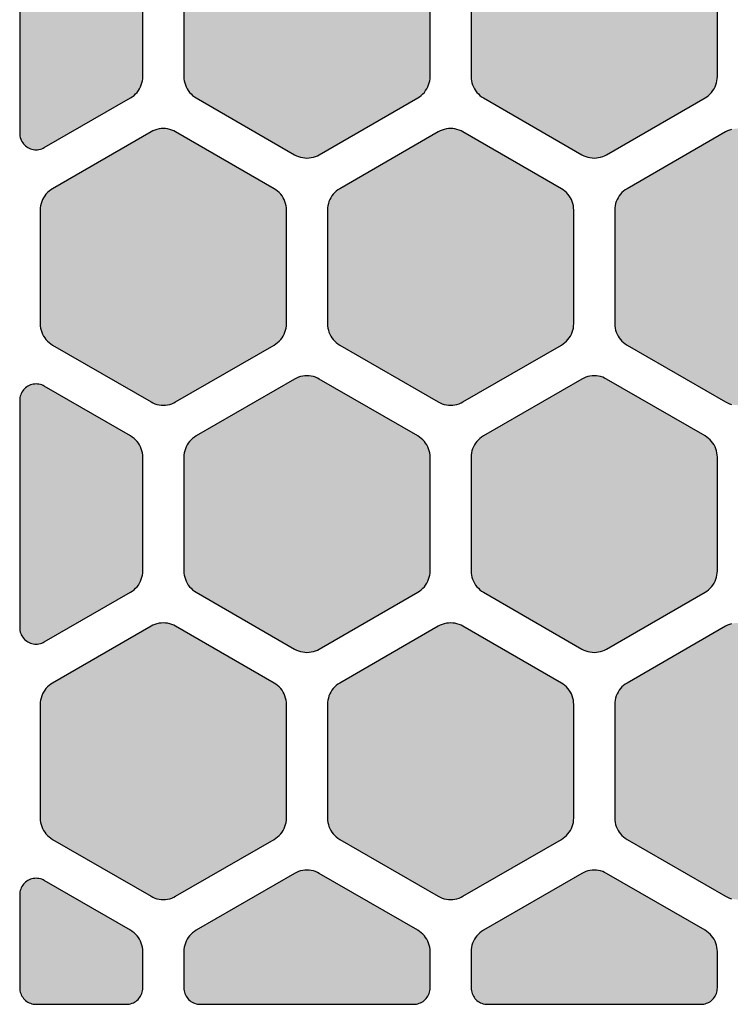
# Model space of a CAD drawing. Extents: x -23.1 to 35, y 0 to 45.8.
# Drawn here: x 0 to 8.7, y 0 to 12 of the extents above; entities that cross this region are included whole.
import ezdxf

# ---------------------------------------------------------------- set-up
doc = ezdxf.new("R2010")
doc.units = 0
doc.header["$MEASUREMENT"] = 0
doc.layers.add('Solder_Pad_2_Top', color=1, linetype='CONTINUOUS')

msp = doc.modelspace()

# ---------------------------------------------------------------- hatches: boundary and pattern name
at = {"layer": 'Solder_Pad_2_Top'}
for points in [[(2, 11.30709), (2.00114, 11.28094), (2.00456, 11.255), (2.01022, 11.22944), (2.01809, 11.20448), (2.02811, 11.1803), (2.04019, 11.15709), (2.05425, 11.13502), (2.07019, 11.11425), (2.08787, 11.09496), (2.10716, 11.07728), (2.12793, 11.06134), (2.15, 11.04728), (3.35, 10.35445), (3.37322, 10.34237), (3.39739, 10.33235), (3.42236, 10.32448), (3.44791, 10.31882), (3.47385, 10.3154), (3.5, 10.31426), (3.52615, 10.3154), (3.5521, 10.31882), (3.57765, 10.32448), (3.60261, 10.33235), (3.62679, 10.34237), (3.65, 10.35445), (4.85, 11.04728), (4.87207, 11.06134), (4.89284, 11.07728), (4.91213, 11.09496), (4.92981, 11.11425), (4.94575, 11.13502), (4.95981, 11.15709), (4.97189, 11.1803), (4.98191, 11.20448), (4.98978, 11.22944), (4.99544, 11.25499), (4.99886, 11.28094), (5, 11.30709), (5, 12.69272), (4.99886, 12.71887), (4.99544, 12.74481), (4.98978, 12.77037), (4.98191, 12.79533), (4.97189, 12.81951), (4.95981, 12.84272), (4.94575, 12.86479), (4.92981, 12.88556), (4.91213, 12.90485), (4.89284, 12.92253), (4.87207, 12.93847), (4.85, 12.95253), (3.65, 13.64535), (3.62678, 13.65743), (3.60261, 13.66745), (3.57764, 13.67532), (3.55209, 13.68098), (3.52615, 13.6844), (3.5, 13.68554), (3.47385, 13.6844), (3.4479, 13.68098), (3.42235, 13.67532), (3.39739, 13.66745), (3.37321, 13.65743), (3.35, 13.64535), (2.15, 12.95253), (2.12793, 12.93847), (2.10716, 12.92253), (2.08787, 12.90485), (2.07019, 12.88556), (2.05425, 12.86479), (2.04019, 12.84272), (2.02811, 12.81951), (2.01809, 12.79533), (2.01022, 12.77037), (2.00456, 12.74482), (2.00114, 12.71887), (2, 12.69272)], [(5.5, 11.30709), (5.50114, 11.28094), (5.50456, 11.255), (5.51022, 11.22944), (5.51809, 11.20448), (5.52811, 11.1803), (5.54019, 11.15709), (5.55425, 11.13502), (5.57019, 11.11425), (5.58787, 11.09496), (5.60716, 11.07728), (5.62793, 11.06134), (5.65, 11.04728), (6.85, 10.35445), (6.87322, 10.34237), (6.89739, 10.33235), (6.92236, 10.32448), (6.94791, 10.31882), (6.97385, 10.3154), (7, 10.31426), (7.02615, 10.3154), (7.0521, 10.31882), (7.07765, 10.32448), (7.10261, 10.33235), (7.12679, 10.34237), (7.15, 10.35445), (8.35, 11.04728), (8.37207, 11.06134), (8.39284, 11.07728), (8.41213, 11.09496), (8.42981, 11.11425), (8.44575, 11.13502), (8.45981, 11.15709), (8.47189, 11.1803), (8.48191, 11.20448), (8.48978, 11.22944), (8.49544, 11.25499), (8.49886, 11.28094), (8.5, 11.30709), (8.5, 12.69272), (8.49886, 12.71887), (8.49544, 12.74481), (8.48978, 12.77037), (8.48191, 12.79533), (8.47189, 12.81951), (8.45981, 12.84272), (8.44575, 12.86479), (8.42981, 12.88556), (8.41213, 12.90485), (8.39284, 12.92253), (8.37207, 12.93847), (8.35, 12.95253), (7.15, 13.64535), (7.12678, 13.65743), (7.10261, 13.66745), (7.07764, 13.67532), (7.05209, 13.68098), (7.02615, 13.6844), (7, 13.68554), (6.97385, 13.6844), (6.9479, 13.68098), (6.92235, 13.67532), (6.89739, 13.66745), (6.87321, 13.65743), (6.85, 13.64535), (5.65, 12.95253), (5.62793, 12.93847), (5.60716, 12.92253), (5.58787, 12.90485), (5.57019, 12.88556), (5.55425, 12.86479), (5.54019, 12.84272), (5.52811, 12.81951), (5.51809, 12.79533), (5.51022, 12.77037), (5.50456, 12.74482), (5.50114, 12.71887), (5.5, 12.69272)], [(0, 10.61426), (0.00076, 10.59683), (0.00304, 10.57953), (0.00681, 10.5625), (0.01206, 10.54586), (0.01874, 10.52974), (0.02679, 10.51426), (0.03617, 10.49954), (0.04679, 10.4857), (0.05858, 10.47284), (0.07144, 10.46105), (0.08528, 10.45043), (0.1, 10.44105), (0.11548, 10.433), (0.1316, 10.42632), (0.14824, 10.42107), (0.16527, 10.4173), (0.18257, 10.41502), (0.2, 10.41426), (0.21743, 10.41502), (0.23473, 10.4173), (0.25176, 10.42107), (0.2684, 10.42632), (0.28452, 10.433), (0.3, 10.44105), (0.3, 10.44106), (1.35, 11.04728), (1.37207, 11.06134), (1.39284, 11.07728), (1.41213, 11.09496), (1.42981, 11.11425), (1.44575, 11.13502), (1.45981, 11.15709), (1.47189, 11.1803), (1.48191, 11.20448), (1.48978, 11.22944), (1.49544, 11.25499), (1.49886, 11.28094), (1.5, 11.30709), (1.5, 12.69272), (1.49886, 12.71887), (1.49544, 12.74481), (1.48978, 12.77037), (1.48191, 12.79533), (1.47189, 12.81951), (1.45981, 12.84272), (1.44575, 12.86479), (1.42981, 12.88556), (1.41213, 12.90485), (1.39284, 12.92253), (1.37207, 12.93847), (1.35, 12.95253), (0.3, 13.55875), (0.28452, 13.5668), (0.2684, 13.57348), (0.25176, 13.57873), (0.23473, 13.5825), (0.21743, 13.58478), (0.2, 13.58554), (0.18257, 13.58478), (0.16527, 13.5825), (0.14823, 13.57872), (0.13159, 13.57348), (0.11547, 13.5668), (0.1, 13.55874), (0.08528, 13.54937), (0.07144, 13.53875), (0.05858, 13.52696), (0.04679, 13.5141), (0.03617, 13.50025), (0.02679, 13.48554), (0.01874, 13.47006), (0.01206, 13.45394), (0.00681, 13.4373), (0.00304, 13.42027), (0.00076, 13.40297), (0, 13.38554)], [(0.25, 8.29457), (0.25114, 8.26842), (0.25456, 8.24248), (0.26022, 8.21692), (0.26809, 8.19196), (0.27811, 8.16778), (0.29019, 8.14457), (0.30425, 8.1225), (0.32019, 8.10173), (0.33787, 8.08244), (0.35716, 8.06476), (0.37793, 8.04882), (0.4, 8.03476), (1.6, 7.34193), (1.62322, 7.32985), (1.64739, 7.31983), (1.67236, 7.31196), (1.69791, 7.3063), (1.72385, 7.30288), (1.75, 7.30174), (1.77615, 7.30288), (1.8021, 7.3063), (1.82765, 7.31196), (1.85261, 7.31983), (1.87679, 7.32985), (1.9, 7.34193), (3.1, 8.03476), (3.12207, 8.04882), (3.14284, 8.06476), (3.16213, 8.08244), (3.17981, 8.10173), (3.19575, 8.1225), (3.20981, 8.14457), (3.22189, 8.16778), (3.23191, 8.19196), (3.23978, 8.21692), (3.24544, 8.24247), (3.24886, 8.26842), (3.25, 8.29457), (3.25, 9.6802), (3.24886, 9.70635), (3.24544, 9.73229), (3.23978, 9.75785), (3.23191, 9.78281), (3.22189, 9.80699), (3.20981, 9.8302), (3.19575, 9.85227), (3.17981, 9.87304), (3.16213, 9.89233), (3.14284, 9.91001), (3.12207, 9.92595), (3.1, 9.94001), (1.9, 10.63283), (1.87678, 10.64491), (1.85261, 10.65493), (1.82764, 10.6628), (1.80209, 10.66846), (1.77615, 10.67188), (1.75, 10.67302), (1.72385, 10.67188), (1.6979, 10.66846), (1.67235, 10.6628), (1.64739, 10.65493), (1.62321, 10.64491), (1.6, 10.63283), (0.4, 9.94001), (0.37793, 9.92595), (0.35716, 9.91001), (0.33787, 9.89233), (0.32019, 9.87304), (0.30425, 9.85227), (0.29019, 9.8302), (0.27811, 9.80699), (0.26809, 9.78281), (0.26022, 9.75785), (0.25456, 9.7323), (0.25114, 9.70635), (0.25, 9.6802)], [(3.75, 8.29457), (3.75114, 8.26842), (3.75456, 8.24248), (3.76022, 8.21692), (3.76809, 8.19196), (3.77811, 8.16778), (3.79019, 8.14457), (3.80425, 8.1225), (3.82019, 8.10173), (3.83787, 8.08244), (3.85716, 8.06476), (3.87793, 8.04882), (3.9, 8.03476), (5.1, 7.34193), (5.12322, 7.32985), (5.14739, 7.31983), (5.17236, 7.31196), (5.19791, 7.3063), (5.22385, 7.30288), (5.25, 7.30174), (5.27615, 7.30288), (5.3021, 7.3063), (5.32765, 7.31196), (5.35261, 7.31983), (5.37679, 7.32985), (5.4, 7.34193), (6.6, 8.03476), (6.62207, 8.04882), (6.64284, 8.06476), (6.66213, 8.08244), (6.67981, 8.10173), (6.69575, 8.1225), (6.70981, 8.14457), (6.72189, 8.16778), (6.73191, 8.19196), (6.73978, 8.21692), (6.74544, 8.24247), (6.74886, 8.26842), (6.75, 8.29457), (6.75, 9.6802), (6.74886, 9.70635), (6.74544, 9.73229), (6.73978, 9.75785), (6.73191, 9.78281), (6.72189, 9.80699), (6.70981, 9.8302), (6.69575, 9.85227), (6.67981, 9.87304), (6.66213, 9.89233), (6.64284, 9.91001), (6.62207, 9.92595), (6.6, 9.94001), (5.4, 10.63283), (5.37678, 10.64491), (5.35261, 10.65493), (5.32764, 10.6628), (5.30209, 10.66846), (5.27615, 10.67188), (5.25, 10.67302), (5.22385, 10.67188), (5.1979, 10.66846), (5.17235, 10.6628), (5.14739, 10.65493), (5.12321, 10.64491), (5.1, 10.63283), (3.9, 9.94001), (3.87793, 9.92595), (3.85716, 9.91001), (3.83787, 9.89233), (3.82019, 9.87304), (3.80425, 9.85227), (3.79019, 9.8302), (3.77811, 9.80699), (3.76809, 9.78281), (3.76022, 9.75785), (3.75456, 9.7323), (3.75114, 9.70635), (3.75, 9.6802)], [(7.25, 8.29457), (7.25114, 8.26842), (7.25456, 8.24248), (7.26022, 8.21692), (7.26809, 8.19196), (7.27811, 8.16778), (7.29019, 8.14457), (7.30425, 8.1225), (7.32019, 8.10173), (7.33787, 8.08244), (7.35716, 8.06476), (7.37793, 8.04882), (7.4, 8.03476), (8.6, 7.34193), (8.62322, 7.32985), (8.64739, 7.31983), (8.67236, 7.31196), (8.69791, 7.3063), (8.72385, 7.30288), (8.75, 7.30174), (8.77615, 7.30288), (8.8021, 7.3063), (8.82765, 7.31196), (8.85261, 7.31983), (8.87679, 7.32985), (8.9, 7.34193), (10.1, 8.03476), (10.12207, 8.04882), (10.14284, 8.06476), (10.16213, 8.08244), (10.17981, 8.10173), (10.19575, 8.1225), (10.20981, 8.14457), (10.22189, 8.16778), (10.23191, 8.19196), (10.23978, 8.21692), (10.24544, 8.24247), (10.24886, 8.26842), (10.25, 8.29457), (10.25, 9.6802), (10.24886, 9.70635), (10.24544, 9.73229), (10.23978, 9.75785), (10.23191, 9.78281), (10.22189, 9.80699), (10.20981, 9.8302), (10.19575, 9.85227), (10.17981, 9.87304), (10.16213, 9.89233), (10.14284, 9.91001), (10.12207, 9.92595), (10.1, 9.94001), (8.9, 10.63283), (8.87678, 10.64491), (8.85261, 10.65493), (8.82764, 10.6628), (8.80209, 10.66846), (8.77615, 10.67188), (8.75, 10.67302), (8.72385, 10.67188), (8.6979, 10.66846), (8.67235, 10.6628), (8.64739, 10.65493), (8.62321, 10.64491), (8.6, 10.63283), (7.4, 9.94001), (7.37793, 9.92595), (7.35716, 9.91001), (7.33787, 9.89233), (7.32019, 9.87304), (7.30425, 9.85227), (7.29019, 9.8302), (7.27811, 9.80699), (7.26809, 9.78281), (7.26022, 9.75785), (7.25456, 9.7323), (7.25114, 9.70635), (7.25, 9.6802)], [(0, 4.58921), (0.00076, 4.57178), (0.00304, 4.55448), (0.00681, 4.53745), (0.01206, 4.52081), (0.01874, 4.50469), (0.02679, 4.48921), (0.03617, 4.47449), (0.04679, 4.46065), (0.05858, 4.44779), (0.07144, 4.436), (0.08528, 4.42538), (0.1, 4.416), (0.11548, 4.40795), (0.1316, 4.40127), (0.14824, 4.39602), (0.16527, 4.39225), (0.18257, 4.38997), (0.2, 4.38921), (0.21743, 4.38997), (0.23473, 4.39225), (0.25176, 4.39602), (0.2684, 4.40127), (0.28452, 4.40795), (0.3, 4.416), (0.3, 4.41601), (1.35, 5.02223), (1.37207, 5.03629), (1.39284, 5.05223), (1.41213, 5.06991), (1.42981, 5.0892), (1.44575, 5.10997), (1.45981, 5.13204), (1.47189, 5.15525), (1.48191, 5.17943), (1.48978, 5.20439), (1.49544, 5.22994), (1.49886, 5.25589), (1.5, 5.28204), (1.5, 6.66767), (1.49886, 6.69382), (1.49544, 6.71976), (1.48978, 6.74532), (1.48191, 6.77028), (1.47189, 6.79446), (1.45981, 6.81767), (1.44575, 6.83974), (1.42981, 6.86051), (1.41213, 6.8798), (1.39284, 6.89748), (1.37207, 6.91342), (1.35, 6.92748), (0.3, 7.5337), (0.28452, 7.54175), (0.2684, 7.54843), (0.25176, 7.55368), (0.23473, 7.55745), (0.21743, 7.55973), (0.2, 7.56049), (0.18257, 7.55973), (0.16527, 7.55745), (0.14823, 7.55367), (0.13159, 7.54843), (0.11547, 7.54175), (0.1, 7.53369), (0.08528, 7.52432), (0.07144, 7.5137), (0.05858, 7.50191), (0.04679, 7.48905), (0.03617, 7.4752), (0.02679, 7.46049), (0.01874, 7.44501), (0.01206, 7.42889), (0.00681, 7.41225), (0.00304, 7.39522), (0.00076, 7.37792), (0, 7.36049)], [(2, 5.28204), (2.00114, 5.25589), (2.00456, 5.22995), (2.01022, 5.20439), (2.01809, 5.17943), (2.02811, 5.15525), (2.04019, 5.13204), (2.05425, 5.10997), (2.07019, 5.0892), (2.08787, 5.06991), (2.10716, 5.05223), (2.12793, 5.03629), (2.15, 5.02223), (3.35, 4.3294), (3.37322, 4.31732), (3.39739, 4.3073), (3.42236, 4.29943), (3.44791, 4.29377), (3.47385, 4.29035), (3.5, 4.28921), (3.52615, 4.29035), (3.5521, 4.29377), (3.57765, 4.29943), (3.60261, 4.3073), (3.62679, 4.31732), (3.65, 4.3294), (4.85, 5.02223), (4.87207, 5.03629), (4.89284, 5.05223), (4.91213, 5.06991), (4.92981, 5.0892), (4.94575, 5.10997), (4.95981, 5.13204), (4.97189, 5.15525), (4.98191, 5.17943), (4.98978, 5.20439), (4.99544, 5.22994), (4.99886, 5.25589), (5, 5.28204), (5, 6.66767), (4.99886, 6.69382), (4.99544, 6.71976), (4.98978, 6.74532), (4.98191, 6.77028), (4.97189, 6.79446), (4.95981, 6.81767), (4.94575, 6.83974), (4.92981, 6.86051), (4.91213, 6.8798), (4.89284, 6.89748), (4.87207, 6.91342), (4.85, 6.92748), (3.65, 7.6203), (3.62678, 7.63238), (3.60261, 7.6424), (3.57764, 7.65027), (3.55209, 7.65593), (3.52615, 7.65935), (3.5, 7.66049), (3.47385, 7.65935), (3.4479, 7.65593), (3.42235, 7.65027), (3.39739, 7.6424), (3.37321, 7.63238), (3.35, 7.6203), (2.15, 6.92748), (2.12793, 6.91342), (2.10716, 6.89748), (2.08787, 6.8798), (2.07019, 6.86051), (2.05425, 6.83974), (2.04019, 6.81767), (2.02811, 6.79446), (2.01809, 6.77028), (2.01022, 6.74532), (2.00456, 6.71977), (2.00114, 6.69382), (2, 6.66767)], [(5.5, 5.28204), (5.50114, 5.25589), (5.50456, 5.22995), (5.51022, 5.20439), (5.51809, 5.17943), (5.52811, 5.15525), (5.54019, 5.13204), (5.55425, 5.10997), (5.57019, 5.0892), (5.58787, 5.06991), (5.60716, 5.05223), (5.62793, 5.03629), (5.65, 5.02223), (6.85, 4.3294), (6.87322, 4.31732), (6.89739, 4.3073), (6.92236, 4.29943), (6.94791, 4.29377), (6.97385, 4.29035), (7, 4.28921), (7.02615, 4.29035), (7.0521, 4.29377), (7.07765, 4.29943), (7.10261, 4.3073), (7.12679, 4.31732), (7.15, 4.3294), (8.35, 5.02223), (8.37207, 5.03629), (8.39284, 5.05223), (8.41213, 5.06991), (8.42981, 5.0892), (8.44575, 5.10997), (8.45981, 5.13204), (8.47189, 5.15525), (8.48191, 5.17943), (8.48978, 5.20439), (8.49544, 5.22994), (8.49886, 5.25589), (8.5, 5.28204), (8.5, 6.66767), (8.49886, 6.69382), (8.49544, 6.71976), (8.48978, 6.74532), (8.48191, 6.77028), (8.47189, 6.79446), (8.45981, 6.81767), (8.44575, 6.83974), (8.42981, 6.86051), (8.41213, 6.8798), (8.39284, 6.89748), (8.37207, 6.91342), (8.35, 6.92748), (7.15, 7.6203), (7.12678, 7.63238), (7.10261, 7.6424), (7.07764, 7.65027), (7.05209, 7.65593), (7.02615, 7.65935), (7, 7.66049), (6.97385, 7.65935), (6.9479, 7.65593), (6.92235, 7.65027), (6.89739, 7.6424), (6.87321, 7.63238), (6.85, 7.6203), (5.65, 6.92748), (5.62793, 6.91342), (5.60716, 6.89748), (5.58787, 6.8798), (5.57019, 6.86051), (5.55425, 6.83974), (5.54019, 6.81767), (5.52811, 6.79446), (5.51809, 6.77028), (5.51022, 6.74532), (5.50456, 6.71977), (5.50114, 6.69382), (5.5, 6.66767)], [(0.25, 2.26952), (0.25114, 2.24337), (0.25456, 2.21743), (0.26022, 2.19187), (0.26809, 2.16691), (0.27811, 2.14273), (0.29019, 2.11952), (0.30425, 2.09745), (0.32019, 2.07668), (0.33787, 2.05739), (0.35716, 2.03971), (0.37793, 2.02377), (0.4, 2.00971), (1.6, 1.31688), (1.62322, 1.3048), (1.64739, 1.29478), (1.67236, 1.28691), (1.69791, 1.28125), (1.72385, 1.27783), (1.75, 1.27669), (1.77615, 1.27783), (1.8021, 1.28125), (1.82765, 1.28691), (1.85261, 1.29478), (1.87679, 1.3048), (1.9, 1.31688), (3.1, 2.00971), (3.12207, 2.02377), (3.14284, 2.03971), (3.16213, 2.05739), (3.17981, 2.07668), (3.19575, 2.09745), (3.20981, 2.11952), (3.22189, 2.14273), (3.23191, 2.16691), (3.23978, 2.19187), (3.24544, 2.21742), (3.24886, 2.24337), (3.25, 2.26952), (3.25, 3.65515), (3.24886, 3.6813), (3.24544, 3.70724), (3.23978, 3.7328), (3.23191, 3.75776), (3.22189, 3.78194), (3.20981, 3.80515), (3.19575, 3.82722), (3.17981, 3.84799), (3.16213, 3.86728), (3.14284, 3.88496), (3.12207, 3.9009), (3.1, 3.91496), (1.9, 4.60778), (1.87678, 4.61986), (1.85261, 4.62988), (1.82764, 4.63775), (1.80209, 4.64341), (1.77615, 4.64683), (1.75, 4.64797), (1.72385, 4.64683), (1.6979, 4.64341), (1.67235, 4.63775), (1.64739, 4.62988), (1.62321, 4.61986), (1.6, 4.60778), (0.4, 3.91496), (0.37793, 3.9009), (0.35716, 3.88496), (0.33787, 3.86728), (0.32019, 3.84799), (0.30425, 3.82722), (0.29019, 3.80515), (0.27811, 3.78194), (0.26809, 3.75776), (0.26022, 3.7328), (0.25456, 3.70725), (0.25114, 3.6813), (0.25, 3.65515)], [(3.75, 2.26952), (3.75114, 2.24337), (3.75456, 2.21743), (3.76022, 2.19187), (3.76809, 2.16691), (3.77811, 2.14273), (3.79019, 2.11952), (3.80425, 2.09745), (3.82019, 2.07668), (3.83787, 2.05739), (3.85716, 2.03971), (3.87793, 2.02377), (3.9, 2.00971), (5.1, 1.31688), (5.12322, 1.3048), (5.14739, 1.29478), (5.17236, 1.28691), (5.19791, 1.28125), (5.22385, 1.27783), (5.25, 1.27669), (5.27615, 1.27783), (5.3021, 1.28125), (5.32765, 1.28691), (5.35261, 1.29478), (5.37679, 1.3048), (5.4, 1.31688), (6.6, 2.00971), (6.62207, 2.02377), (6.64284, 2.03971), (6.66213, 2.05739), (6.67981, 2.07668), (6.69575, 2.09745), (6.70981, 2.11952), (6.72189, 2.14273), (6.73191, 2.16691), (6.73978, 2.19187), (6.74544, 2.21742), (6.74886, 2.24337), (6.75, 2.26952), (6.75, 3.65515), (6.74886, 3.6813), (6.74544, 3.70724), (6.73978, 3.7328), (6.73191, 3.75776), (6.72189, 3.78194), (6.70981, 3.80515), (6.69575, 3.82722), (6.67981, 3.84799), (6.66213, 3.86728), (6.64284, 3.88496), (6.62207, 3.9009), (6.6, 3.91496), (5.4, 4.60778), (5.37678, 4.61986), (5.35261, 4.62988), (5.32764, 4.63775), (5.30209, 4.64341), (5.27615, 4.64683), (5.25, 4.64797), (5.22385, 4.64683), (5.1979, 4.64341), (5.17235, 4.63775), (5.14739, 4.62988), (5.12321, 4.61986), (5.1, 4.60778), (3.9, 3.91496), (3.87793, 3.9009), (3.85716, 3.88496), (3.83787, 3.86728), (3.82019, 3.84799), (3.80425, 3.82722), (3.79019, 3.80515), (3.77811, 3.78194), (3.76809, 3.75776), (3.76022, 3.7328), (3.75456, 3.70725), (3.75114, 3.6813), (3.75, 3.65515)], [(7.25, 2.26952), (7.25114, 2.24337), (7.25456, 2.21743), (7.26022, 2.19187), (7.26809, 2.16691), (7.27811, 2.14273), (7.29019, 2.11952), (7.30425, 2.09745), (7.32019, 2.07668), (7.33787, 2.05739), (7.35716, 2.03971), (7.37793, 2.02377), (7.4, 2.00971), (8.6, 1.31688), (8.62322, 1.3048), (8.64739, 1.29478), (8.67236, 1.28691), (8.69791, 1.28125), (8.72385, 1.27783), (8.75, 1.27669), (8.77615, 1.27783), (8.8021, 1.28125), (8.82765, 1.28691), (8.85261, 1.29478), (8.87679, 1.3048), (8.9, 1.31688), (10.1, 2.00971), (10.12207, 2.02377), (10.14284, 2.03971), (10.16213, 2.05739), (10.17981, 2.07668), (10.19575, 2.09745), (10.20981, 2.11952), (10.22189, 2.14273), (10.23191, 2.16691), (10.23978, 2.19187), (10.24544, 2.21742), (10.24886, 2.24337), (10.25, 2.26952), (10.25, 3.65515), (10.24886, 3.6813), (10.24544, 3.70724), (10.23978, 3.7328), (10.23191, 3.75776), (10.22189, 3.78194), (10.20981, 3.80515), (10.19575, 3.82722), (10.17981, 3.84799), (10.16213, 3.86728), (10.14284, 3.88496), (10.12207, 3.9009), (10.1, 3.91496), (8.9, 4.60778), (8.87678, 4.61986), (8.85261, 4.62988), (8.82764, 4.63775), (8.80209, 4.64341), (8.77615, 4.64683), (8.75, 4.64797), (8.72385, 4.64683), (8.6979, 4.64341), (8.67235, 4.63775), (8.64739, 4.62988), (8.62321, 4.61986), (8.6, 4.60778), (7.4, 3.91496), (7.37793, 3.9009), (7.35716, 3.88496), (7.33787, 3.86728), (7.32019, 3.84799), (7.30425, 3.82722), (7.29019, 3.80515), (7.27811, 3.78194), (7.26809, 3.75776), (7.26022, 3.7328), (7.25456, 3.70725), (7.25114, 3.6813), (7.25, 3.65515)], [(2, 0.2), (2.00076, 0.18257), (2.00304, 0.16527), (2.00681, 0.14824), (2.01206, 0.1316), (2.01874, 0.11548), (2.02679, 0.1), (2.03617, 0.08528), (2.04679, 0.07144), (2.05858, 0.05858), (2.07144, 0.04679), (2.08528, 0.03617), (2.1, 0.02679), (2.11548, 0.01874), (2.1316, 0.01206), (2.14824, 0.00681), (2.16527, 0.00304), (2.18257, 0.00076), (2.2, 0), (4.8, 0), (4.81743, 0.00076), (4.83473, 0.00304), (4.85176, 0.00681), (4.8684, 0.01206), (4.88452, 0.01874), (4.9, 0.02679), (4.91472, 0.03617), (4.92856, 0.04679), (4.94142, 0.05858), (4.95321, 0.07144), (4.96383, 0.08528), (4.97321, 0.1), (4.98126, 0.11548), (4.98794, 0.1316), (4.99319, 0.14824), (4.99696, 0.16527), (4.99924, 0.18257), (5, 0.2), (5, 0.64281), (4.99886, 0.66896), (4.99544, 0.6949), (4.98978, 0.72046), (4.98191, 0.74542), (4.97189, 0.7696), (4.95981, 0.79281), (4.94575, 0.81488), (4.92981, 0.83565), (4.91213, 0.85494), (4.89284, 0.87262), (4.87207, 0.88856), (4.85, 0.90262), (3.65, 1.59545), (3.62678, 1.60753), (3.60261, 1.61755), (3.57764, 1.62542), (3.55209, 1.63108), (3.52615, 1.6345), (3.5, 1.63564), (3.47385, 1.6345), (3.4479, 1.63108), (3.42235, 1.62542), (3.39739, 1.61755), (3.37321, 1.60753), (3.35, 1.59545), (2.15, 0.90262), (2.12793, 0.88856), (2.10716, 0.87262), (2.08787, 0.85494), (2.07019, 0.83565), (2.05425, 0.81488), (2.04019, 0.79281), (2.02811, 0.7696), (2.01809, 0.74542), (2.01022, 0.72046), (2.00456, 0.69491), (2.00114, 0.66896), (2, 0.64281)], [(5.5, 0.2), (5.50076, 0.18257), (5.50304, 0.16527), (5.50681, 0.14824), (5.51206, 0.1316), (5.51874, 0.11548), (5.52679, 0.1), (5.53617, 0.08528), (5.54679, 0.07144), (5.55858, 0.05858), (5.57144, 0.04679), (5.58528, 0.03617), (5.6, 0.02679), (5.61548, 0.01874), (5.6316, 0.01206), (5.64824, 0.00681), (5.66527, 0.00304), (5.68257, 0.00076), (5.7, 0), (8.3, 0), (8.31743, 0.00076), (8.33473, 0.00304), (8.35176, 0.00681), (8.3684, 0.01206), (8.38452, 0.01874), (8.4, 0.02679), (8.41472, 0.03617), (8.42856, 0.04679), (8.44142, 0.05858), (8.45321, 0.07144), (8.46383, 0.08528), (8.47321, 0.1), (8.48126, 0.11548), (8.48794, 0.1316), (8.49319, 0.14824), (8.49696, 0.16527), (8.49924, 0.18257), (8.5, 0.2), (8.5, 0.64281), (8.49886, 0.66896), (8.49544, 0.6949), (8.48978, 0.72046), (8.48191, 0.74542), (8.47189, 0.7696), (8.45981, 0.79281), (8.44575, 0.81488), (8.42981, 0.83565), (8.41213, 0.85494), (8.39284, 0.87262), (8.37207, 0.88856), (8.35, 0.90262), (7.15, 1.59545), (7.12678, 1.60753), (7.10261, 1.61755), (7.07764, 1.62542), (7.05209, 1.63108), (7.02615, 1.6345), (7, 1.63564), (6.97385, 1.6345), (6.9479, 1.63108), (6.92235, 1.62542), (6.89739, 1.61755), (6.87321, 1.60753), (6.85, 1.59545), (5.65, 0.90262), (5.62793, 0.88856), (5.60716, 0.87262), (5.58787, 0.85494), (5.57019, 0.83565), (5.55425, 0.81488), (5.54019, 0.79281), (5.52811, 0.7696), (5.51809, 0.74542), (5.51022, 0.72046), (5.50456, 0.69491), (5.50114, 0.66896), (5.5, 0.64281)], [(0, 0.2), (0.00076, 0.18257), (0.00304, 0.16527), (0.00681, 0.14824), (0.01206, 0.1316), (0.01874, 0.11548), (0.02679, 0.1), (0.03617, 0.08528), (0.04679, 0.07144), (0.05858, 0.05858), (0.07144, 0.04679), (0.08528, 0.03617), (0.1, 0.02679), (0.11548, 0.01874), (0.1316, 0.01206), (0.14824, 0.00681), (0.16527, 0.00304), (0.18257, 0.00076), (0.2, 0), (1.3, 0), (1.31743, 0.00076), (1.33473, 0.00304), (1.35176, 0.00681), (1.3684, 0.01206), (1.38452, 0.01874), (1.4, 0.02679), (1.41472, 0.03617), (1.42856, 0.04679), (1.44142, 0.05858), (1.45321, 0.07144), (1.46383, 0.08528), (1.47321, 0.1), (1.48126, 0.11548), (1.48794, 0.1316), (1.49319, 0.14824), (1.49696, 0.16527), (1.49924, 0.18257), (1.5, 0.2), (1.5, 0.64281), (1.49886, 0.66896), (1.49544, 0.6949), (1.48978, 0.72046), (1.48191, 0.74542), (1.47189, 0.7696), (1.45981, 0.79281), (1.44575, 0.81488), (1.42981, 0.83565), (1.41213, 0.85494), (1.39284, 0.87262), (1.37207, 0.88856), (1.35, 0.90262), (0.3, 1.50884), (0.28453, 1.5169), (0.26841, 1.52358), (0.25177, 1.52882), (0.23473, 1.5326), (0.21743, 1.53488), (0.2, 1.53564), (0.18257, 1.53488), (0.16527, 1.5326), (0.14824, 1.52883), (0.1316, 1.52358), (0.11548, 1.5169), (0.1, 1.50885), (0.08529, 1.49947), (0.07144, 1.48885), (0.05858, 1.47706), (0.04679, 1.4642), (0.03617, 1.45036), (0.0268, 1.43564), (0.01874, 1.42017), (0.01206, 1.40405), (0.00682, 1.38741), (0.00304, 1.37037), (0.00076, 1.35307), (0, 1.33564)]]:
    msp.add_hatch(color=256, dxfattribs=at).paths.add_polyline_path(points)

# ---------------------------------------------------------------- linework, layer by layer
for points in [[(0, 13.38554), (0, 10.61426), (0.00076, 10.59683), (0.00304, 10.57953), (0.00681, 10.5625), (0.01206, 10.54586), (0.01874, 10.52974), (0.02679, 10.51426), (0.03617, 10.49954), (0.04679, 10.4857), (0.05858, 10.47284), (0.07144, 10.46105), (0.08528, 10.45043), (0.1, 10.44105), (0.11548, 10.433), (0.1316, 10.42632), (0.14824, 10.42107), (0.16527, 10.4173), (0.18257, 10.41502), (0.2, 10.41426), (0.21743, 10.41502), (0.23473, 10.4173), (0.25176, 10.42107), (0.2684, 10.42632), (0.28452, 10.433), (0.3, 10.44105), (0.3, 10.44106), (1.35, 11.04728), (1.37207, 11.06134), (1.39284, 11.07728), (1.41213, 11.09496), (1.42981, 11.11425), (1.44575, 11.13502), (1.45981, 11.15709), (1.47189, 11.1803), (1.48191, 11.20448), (1.48978, 11.22944), (1.49544, 11.25499), (1.49886, 11.28094), (1.5, 11.30709), (1.5, 11.30709), (1.5, 11.30709), (1.5, 12.69272)], [(2, 12.69272), (2, 11.30709), (2.00114, 11.28094), (2.00456, 11.255), (2.01022, 11.22944), (2.01809, 11.20448), (2.02811, 11.1803), (2.04019, 11.15709), (2.05425, 11.13502), (2.07019, 11.11425), (2.08787, 11.09496), (2.10716, 11.07728), (2.12793, 11.06134), (2.15, 11.04728), (3.35, 10.35445), (3.37322, 10.34237), (3.39739, 10.33235), (3.42236, 10.32448), (3.44791, 10.31882), (3.47385, 10.3154), (3.5, 10.31426), (3.52615, 10.3154), (3.5521, 10.31882), (3.57765, 10.32448), (3.60261, 10.33235), (3.62679, 10.34237), (3.65, 10.35445), (4.85, 11.04728), (4.87207, 11.06134), (4.89284, 11.07728), (4.91213, 11.09496), (4.92981, 11.11425), (4.94575, 11.13502), (4.95981, 11.15709), (4.97189, 11.1803), (4.98191, 11.20448), (4.98978, 11.22944), (4.99544, 11.25499), (4.99886, 11.28094), (5, 11.30709), (5, 12.69272)], [(5.5, 12.69272), (5.5, 11.30709), (5.50114, 11.28094), (5.50456, 11.255), (5.51022, 11.22944), (5.51809, 11.20448), (5.52811, 11.1803), (5.54019, 11.15709), (5.55425, 11.13502), (5.57019, 11.11425), (5.58787, 11.09496), (5.60716, 11.07728), (5.62793, 11.06134), (5.65, 11.04728), (6.85, 10.35445), (6.87322, 10.34237), (6.89739, 10.33235), (6.92236, 10.32448), (6.94791, 10.31882), (6.97385, 10.3154), (7, 10.31426), (7.02615, 10.3154), (7.0521, 10.31882), (7.07765, 10.32448), (7.10261, 10.33235), (7.12679, 10.34237), (7.15, 10.35445), (8.35, 11.04728), (8.37207, 11.06134), (8.39284, 11.07728), (8.41213, 11.09496), (8.42981, 11.11425), (8.44575, 11.13502), (8.45981, 11.15709), (8.47189, 11.1803), (8.48191, 11.20448), (8.48978, 11.22944), (8.49544, 11.25499), (8.49886, 11.28094), (8.5, 11.30709), (8.5, 12.69272)], [(8.67235, 10.6628), (8.64739, 10.65493), (8.62321, 10.64491), (8.6, 10.63283), (7.4, 9.94001), (7.37793, 9.92595), (7.35716, 9.91001), (7.33787, 9.89233), (7.32019, 9.87304), (7.30425, 9.85227), (7.29019, 9.8302), (7.27811, 9.80699), (7.26809, 9.78281), (7.26022, 9.75785), (7.25456, 9.7323), (7.25114, 9.70635), (7.25, 9.6802), (7.25, 9.6802), (7.25, 9.6802), (7.25, 8.29457), (7.25114, 8.26842), (7.25456, 8.24248), (7.26022, 8.21692), (7.26809, 8.19196), (7.27811, 8.16778), (7.29019, 8.14457), (7.30425, 8.1225), (7.32019, 8.10173), (7.33787, 8.08244), (7.35716, 8.06476), (7.37793, 8.04882), (7.4, 8.03476), (8.6, 7.34193), (8.62322, 7.32985), (8.64739, 7.31983), (8.67236, 7.31196)], [(8.67235, 4.63775), (8.64739, 4.62988), (8.62321, 4.61986), (8.6, 4.60778), (7.4, 3.91496), (7.37793, 3.9009), (7.35716, 3.88496), (7.33787, 3.86728), (7.32019, 3.84799), (7.30425, 3.82722), (7.29019, 3.80515), (7.27811, 3.78194), (7.26809, 3.75776), (7.26022, 3.7328), (7.25456, 3.70725), (7.25114, 3.6813), (7.25, 3.65515), (7.25, 3.65515), (7.25, 3.65515), (7.25, 2.26952), (7.25114, 2.24337), (7.25456, 2.21743), (7.26022, 2.19187), (7.26809, 2.16691), (7.27811, 2.14273), (7.29019, 2.11952), (7.30425, 2.09745), (7.32019, 2.07668), (7.33787, 2.05739), (7.35716, 2.03971), (7.37793, 2.02377), (7.4, 2.00971), (8.6, 1.31688), (8.62322, 1.3048), (8.64739, 1.29478), (8.67236, 1.28691)]]:
    msp.add_lwpolyline(points, dxfattribs=at)
for points in [[(0.25, 9.6802), (0.25, 9.6802), (0.25, 8.29457), (0.25114, 8.26842), (0.25456, 8.24248), (0.26022, 8.21692), (0.26809, 8.19196), (0.27811, 8.16778), (0.29019, 8.14457), (0.30425, 8.1225), (0.32019, 8.10173), (0.33787, 8.08244), (0.35716, 8.06476), (0.37793, 8.04882), (0.4, 8.03476), (1.6, 7.34193), (1.62322, 7.32985), (1.64739, 7.31983), (1.67236, 7.31196), (1.69791, 7.3063), (1.72385, 7.30288), (1.75, 7.30174), (1.77615, 7.30288), (1.8021, 7.3063), (1.82765, 7.31196), (1.85261, 7.31983), (1.87679, 7.32985), (1.9, 7.34193), (3.1, 8.03476), (3.12207, 8.04882), (3.14284, 8.06476), (3.16213, 8.08244), (3.17981, 8.10173), (3.19575, 8.1225), (3.20981, 8.14457), (3.22189, 8.16778), (3.23191, 8.19196), (3.23978, 8.21692), (3.24544, 8.24247), (3.24886, 8.26842), (3.25, 8.29457), (3.25, 9.6802), (3.24886, 9.70635), (3.24544, 9.73229), (3.23978, 9.75785), (3.23191, 9.78281), (3.22189, 9.80699), (3.20981, 9.8302), (3.19575, 9.85227), (3.17981, 9.87304), (3.16213, 9.89233), (3.14284, 9.91001), (3.12207, 9.92595), (3.1, 9.94001), (1.9, 10.63283), (1.87678, 10.64491), (1.85261, 10.65493), (1.82764, 10.6628), (1.80209, 10.66846), (1.77615, 10.67188), (1.75, 10.67302), (1.72385, 10.67188), (1.6979, 10.66846), (1.67235, 10.6628), (1.64739, 10.65493), (1.62321, 10.64491), (1.6, 10.63283), (0.4, 9.94001), (0.37793, 9.92595), (0.35716, 9.91001), (0.33787, 9.89233), (0.32019, 9.87304), (0.30425, 9.85227), (0.29019, 9.8302), (0.27811, 9.80699), (0.26809, 9.78281), (0.26022, 9.75785), (0.25456, 9.7323), (0.25114, 9.70635), (0.25, 9.6802)], [(3.75, 9.6802), (3.75, 9.6802), (3.75, 8.29457), (3.75114, 8.26842), (3.75456, 8.24248), (3.76022, 8.21692), (3.76809, 8.19196), (3.77811, 8.16778), (3.79019, 8.14457), (3.80425, 8.1225), (3.82019, 8.10173), (3.83787, 8.08244), (3.85716, 8.06476), (3.87793, 8.04882), (3.9, 8.03476), (5.1, 7.34193), (5.12322, 7.32985), (5.14739, 7.31983), (5.17236, 7.31196), (5.19791, 7.3063), (5.22385, 7.30288), (5.25, 7.30174), (5.27615, 7.30288), (5.3021, 7.3063), (5.32765, 7.31196), (5.35261, 7.31983), (5.37679, 7.32985), (5.4, 7.34193), (6.6, 8.03476), (6.62207, 8.04882), (6.64284, 8.06476), (6.66213, 8.08244), (6.67981, 8.10173), (6.69575, 8.1225), (6.70981, 8.14457), (6.72189, 8.16778), (6.73191, 8.19196), (6.73978, 8.21692), (6.74544, 8.24247), (6.74886, 8.26842), (6.75, 8.29457), (6.75, 9.6802), (6.74886, 9.70635), (6.74544, 9.73229), (6.73978, 9.75785), (6.73191, 9.78281), (6.72189, 9.80699), (6.70981, 9.8302), (6.69575, 9.85227), (6.67981, 9.87304), (6.66213, 9.89233), (6.64284, 9.91001), (6.62207, 9.92595), (6.6, 9.94001), (5.4, 10.63283), (5.37678, 10.64491), (5.35261, 10.65493), (5.32764, 10.6628), (5.30209, 10.66846), (5.27615, 10.67188), (5.25, 10.67302), (5.22385, 10.67188), (5.1979, 10.66846), (5.17235, 10.6628), (5.14739, 10.65493), (5.12321, 10.64491), (5.1, 10.63283), (3.9, 9.94001), (3.87793, 9.92595), (3.85716, 9.91001), (3.83787, 9.89233), (3.82019, 9.87304), (3.80425, 9.85227), (3.79019, 9.8302), (3.77811, 9.80699), (3.76809, 9.78281), (3.76022, 9.75785), (3.75456, 9.7323), (3.75114, 9.70635), (3.75, 9.6802)], [(1.5, 5.28204), (1.5, 5.28204), (1.5, 6.66767), (1.49886, 6.69382), (1.49544, 6.71976), (1.48978, 6.74532), (1.48191, 6.77028), (1.47189, 6.79446), (1.45981, 6.81767), (1.44575, 6.83974), (1.42981, 6.86051), (1.41213, 6.8798), (1.39284, 6.89748), (1.37207, 6.91342), (1.35, 6.92748), (0.3, 7.5337), (0.28452, 7.54175), (0.2684, 7.54843), (0.25176, 7.55368), (0.23473, 7.55745), (0.21743, 7.55973), (0.2, 7.56049), (0.18257, 7.55973), (0.16527, 7.55745), (0.14823, 7.55367), (0.13159, 7.54843), (0.11547, 7.54175), (0.1, 7.53369), (0.08528, 7.52432), (0.07144, 7.5137), (0.05858, 7.50191), (0.04679, 7.48905), (0.03617, 7.4752), (0.02679, 7.46049), (0.01874, 7.44501), (0.01206, 7.42889), (0.00681, 7.41225), (0.00304, 7.39522), (0.00076, 7.37792), (0, 7.36049), (0, 4.58921), (0.00076, 4.57178), (0.00304, 4.55448), (0.00681, 4.53745), (0.01206, 4.52081), (0.01874, 4.50469), (0.02679, 4.48921), (0.03617, 4.47449), (0.04679, 4.46065), (0.05858, 4.44779), (0.07144, 4.436), (0.08528, 4.42538), (0.1, 4.416), (0.11548, 4.40795), (0.1316, 4.40127), (0.14824, 4.39602), (0.16527, 4.39225), (0.18257, 4.38997), (0.2, 4.38921), (0.21743, 4.38997), (0.23473, 4.39225), (0.25176, 4.39602), (0.2684, 4.40127), (0.28452, 4.40795), (0.3, 4.416), (0.3, 4.41601), (1.35, 5.02223), (1.37207, 5.03629), (1.39284, 5.05223), (1.41213, 5.06991), (1.42981, 5.0892), (1.44575, 5.10997), (1.45981, 5.13204), (1.47189, 5.15525), (1.48191, 5.17943), (1.48978, 5.20439), (1.49544, 5.22994), (1.49886, 5.25589), (1.5, 5.28204)], [(2, 6.66767), (2, 6.66767), (2, 5.28204), (2.00114, 5.25589), (2.00456, 5.22995), (2.01022, 5.20439), (2.01809, 5.17943), (2.02811, 5.15525), (2.04019, 5.13204), (2.05425, 5.10997), (2.07019, 5.0892), (2.08787, 5.06991), (2.10716, 5.05223), (2.12793, 5.03629), (2.15, 5.02223), (3.35, 4.3294), (3.37322, 4.31732), (3.39739, 4.3073), (3.42236, 4.29943), (3.44791, 4.29377), (3.47385, 4.29035), (3.5, 4.28921), (3.52615, 4.29035), (3.5521, 4.29377), (3.57765, 4.29943), (3.60261, 4.3073), (3.62679, 4.31732), (3.65, 4.3294), (4.85, 5.02223), (4.87207, 5.03629), (4.89284, 5.05223), (4.91213, 5.06991), (4.92981, 5.0892), (4.94575, 5.10997), (4.95981, 5.13204), (4.97189, 5.15525), (4.98191, 5.17943), (4.98978, 5.20439), (4.99544, 5.22994), (4.99886, 5.25589), (5, 5.28204), (5, 6.66767), (4.99886, 6.69382), (4.99544, 6.71976), (4.98978, 6.74532), (4.98191, 6.77028), (4.97189, 6.79446), (4.95981, 6.81767), (4.94575, 6.83974), (4.92981, 6.86051), (4.91213, 6.8798), (4.89284, 6.89748), (4.87207, 6.91342), (4.85, 6.92748), (3.65, 7.6203), (3.62678, 7.63238), (3.60261, 7.6424), (3.57764, 7.65027), (3.55209, 7.65593), (3.52615, 7.65935), (3.5, 7.66049), (3.47385, 7.65935), (3.4479, 7.65593), (3.42235, 7.65027), (3.39739, 7.6424), (3.37321, 7.63238), (3.35, 7.6203), (2.15, 6.92748), (2.12793, 6.91342), (2.10716, 6.89748), (2.08787, 6.8798), (2.07019, 6.86051), (2.05425, 6.83974), (2.04019, 6.81767), (2.02811, 6.79446), (2.01809, 6.77028), (2.01022, 6.74532), (2.00456, 6.71977), (2.00114, 6.69382), (2, 6.66767)], [(5.5, 6.66767), (5.5, 6.66767), (5.5, 5.28204), (5.50114, 5.25589), (5.50456, 5.22995), (5.51022, 5.20439), (5.51809, 5.17943), (5.52811, 5.15525), (5.54019, 5.13204), (5.55425, 5.10997), (5.57019, 5.0892), (5.58787, 5.06991), (5.60716, 5.05223), (5.62793, 5.03629), (5.65, 5.02223), (6.85, 4.3294), (6.87322, 4.31732), (6.89739, 4.3073), (6.92236, 4.29943), (6.94791, 4.29377), (6.97385, 4.29035), (7, 4.28921), (7.02615, 4.29035), (7.0521, 4.29377), (7.07765, 4.29943), (7.10261, 4.3073), (7.12679, 4.31732), (7.15, 4.3294), (8.35, 5.02223), (8.37207, 5.03629), (8.39284, 5.05223), (8.41213, 5.06991), (8.42981, 5.0892), (8.44575, 5.10997), (8.45981, 5.13204), (8.47189, 5.15525), (8.48191, 5.17943), (8.48978, 5.20439), (8.49544, 5.22994), (8.49886, 5.25589), (8.5, 5.28204), (8.5, 6.66767), (8.49886, 6.69382), (8.49544, 6.71976), (8.48978, 6.74532), (8.48191, 6.77028), (8.47189, 6.79446), (8.45981, 6.81767), (8.44575, 6.83974), (8.42981, 6.86051), (8.41213, 6.8798), (8.39284, 6.89748), (8.37207, 6.91342), (8.35, 6.92748), (7.15, 7.6203), (7.12678, 7.63238), (7.10261, 7.6424), (7.07764, 7.65027), (7.05209, 7.65593), (7.02615, 7.65935), (7, 7.66049), (6.97385, 7.65935), (6.9479, 7.65593), (6.92235, 7.65027), (6.89739, 7.6424), (6.87321, 7.63238), (6.85, 7.6203), (5.65, 6.92748), (5.62793, 6.91342), (5.60716, 6.89748), (5.58787, 6.8798), (5.57019, 6.86051), (5.55425, 6.83974), (5.54019, 6.81767), (5.52811, 6.79446), (5.51809, 6.77028), (5.51022, 6.74532), (5.50456, 6.71977), (5.50114, 6.69382), (5.5, 6.66767)], [(0.25, 3.65515), (0.25, 3.65515), (0.25, 2.26952), (0.25114, 2.24337), (0.25456, 2.21743), (0.26022, 2.19187), (0.26809, 2.16691), (0.27811, 2.14273), (0.29019, 2.11952), (0.30425, 2.09745), (0.32019, 2.07668), (0.33787, 2.05739), (0.35716, 2.03971), (0.37793, 2.02377), (0.4, 2.00971), (1.6, 1.31688), (1.62322, 1.3048), (1.64739, 1.29478), (1.67236, 1.28691), (1.69791, 1.28125), (1.72385, 1.27783), (1.75, 1.27669), (1.77615, 1.27783), (1.8021, 1.28125), (1.82765, 1.28691), (1.85261, 1.29478), (1.87679, 1.3048), (1.9, 1.31688), (3.1, 2.00971), (3.12207, 2.02377), (3.14284, 2.03971), (3.16213, 2.05739), (3.17981, 2.07668), (3.19575, 2.09745), (3.20981, 2.11952), (3.22189, 2.14273), (3.23191, 2.16691), (3.23978, 2.19187), (3.24544, 2.21742), (3.24886, 2.24337), (3.25, 2.26952), (3.25, 3.65515), (3.24886, 3.6813), (3.24544, 3.70724), (3.23978, 3.7328), (3.23191, 3.75776), (3.22189, 3.78194), (3.20981, 3.80515), (3.19575, 3.82722), (3.17981, 3.84799), (3.16213, 3.86728), (3.14284, 3.88496), (3.12207, 3.9009), (3.1, 3.91496), (1.9, 4.60778), (1.87678, 4.61986), (1.85261, 4.62988), (1.82764, 4.63775), (1.80209, 4.64341), (1.77615, 4.64683), (1.75, 4.64797), (1.72385, 4.64683), (1.6979, 4.64341), (1.67235, 4.63775), (1.64739, 4.62988), (1.62321, 4.61986), (1.6, 4.60778), (0.4, 3.91496), (0.37793, 3.9009), (0.35716, 3.88496), (0.33787, 3.86728), (0.32019, 3.84799), (0.30425, 3.82722), (0.29019, 3.80515), (0.27811, 3.78194), (0.26809, 3.75776), (0.26022, 3.7328), (0.25456, 3.70725), (0.25114, 3.6813), (0.25, 3.65515)], [(3.75, 3.65515), (3.75, 3.65515), (3.75, 2.26952), (3.75114, 2.24337), (3.75456, 2.21743), (3.76022, 2.19187), (3.76809, 2.16691), (3.77811, 2.14273), (3.79019, 2.11952), (3.80425, 2.09745), (3.82019, 2.07668), (3.83787, 2.05739), (3.85716, 2.03971), (3.87793, 2.02377), (3.9, 2.00971), (5.1, 1.31688), (5.12322, 1.3048), (5.14739, 1.29478), (5.17236, 1.28691), (5.19791, 1.28125), (5.22385, 1.27783), (5.25, 1.27669), (5.27615, 1.27783), (5.3021, 1.28125), (5.32765, 1.28691), (5.35261, 1.29478), (5.37679, 1.3048), (5.4, 1.31688), (6.6, 2.00971), (6.62207, 2.02377), (6.64284, 2.03971), (6.66213, 2.05739), (6.67981, 2.07668), (6.69575, 2.09745), (6.70981, 2.11952), (6.72189, 2.14273), (6.73191, 2.16691), (6.73978, 2.19187), (6.74544, 2.21742), (6.74886, 2.24337), (6.75, 2.26952), (6.75, 3.65515), (6.74886, 3.6813), (6.74544, 3.70724), (6.73978, 3.7328), (6.73191, 3.75776), (6.72189, 3.78194), (6.70981, 3.80515), (6.69575, 3.82722), (6.67981, 3.84799), (6.66213, 3.86728), (6.64284, 3.88496), (6.62207, 3.9009), (6.6, 3.91496), (5.4, 4.60778), (5.37678, 4.61986), (5.35261, 4.62988), (5.32764, 4.63775), (5.30209, 4.64341), (5.27615, 4.64683), (5.25, 4.64797), (5.22385, 4.64683), (5.1979, 4.64341), (5.17235, 4.63775), (5.14739, 4.62988), (5.12321, 4.61986), (5.1, 4.60778), (3.9, 3.91496), (3.87793, 3.9009), (3.85716, 3.88496), (3.83787, 3.86728), (3.82019, 3.84799), (3.80425, 3.82722), (3.79019, 3.80515), (3.77811, 3.78194), (3.76809, 3.75776), (3.76022, 3.7328), (3.75456, 3.70725), (3.75114, 3.6813), (3.75, 3.65515)], [(2.2, 0), (2.2, 0), (4.8, 0), (4.81743, 0.00076), (4.83473, 0.00304), (4.85176, 0.00681), (4.8684, 0.01206), (4.88452, 0.01874), (4.9, 0.02679), (4.91472, 0.03617), (4.92856, 0.04679), (4.94142, 0.05858), (4.95321, 0.07144), (4.96383, 0.08528), (4.97321, 0.1), (4.98126, 0.11548), (4.98794, 0.1316), (4.99319, 0.14824), (4.99696, 0.16527), (4.99924, 0.18257), (5, 0.2), (5, 0.64281), (4.99886, 0.66896), (4.99544, 0.6949), (4.98978, 0.72046), (4.98191, 0.74542), (4.97189, 0.7696), (4.95981, 0.79281), (4.94575, 0.81488), (4.92981, 0.83565), (4.91213, 0.85494), (4.89284, 0.87262), (4.87207, 0.88856), (4.85, 0.90262), (3.65, 1.59545), (3.62678, 1.60753), (3.60261, 1.61755), (3.57764, 1.62542), (3.55209, 1.63108), (3.52615, 1.6345), (3.5, 1.63564), (3.47385, 1.6345), (3.4479, 1.63108), (3.42235, 1.62542), (3.39739, 1.61755), (3.37321, 1.60753), (3.35, 1.59545), (2.15, 0.90262), (2.12793, 0.88856), (2.10716, 0.87262), (2.08787, 0.85494), (2.07019, 0.83565), (2.05425, 0.81488), (2.04019, 0.79281), (2.02811, 0.7696), (2.01809, 0.74542), (2.01022, 0.72046), (2.00456, 0.69491), (2.00114, 0.66896), (2, 0.64281), (2, 0.2), (2.00076, 0.18257), (2.00304, 0.16527), (2.00681, 0.14824), (2.01206, 0.1316), (2.01874, 0.11548), (2.02679, 0.1), (2.03617, 0.08528), (2.04679, 0.07144), (2.05858, 0.05858), (2.07144, 0.04679), (2.08528, 0.03617), (2.1, 0.02679), (2.11548, 0.01874), (2.1316, 0.01206), (2.14824, 0.00681), (2.16527, 0.00304), (2.18257, 0.00076), (2.2, 0)], [(5.7, 0), (5.7, 0), (8.3, 0), (8.31743, 0.00076), (8.33473, 0.00304), (8.35176, 0.00681), (8.3684, 0.01206), (8.38452, 0.01874), (8.4, 0.02679), (8.41472, 0.03617), (8.42856, 0.04679), (8.44142, 0.05858), (8.45321, 0.07144), (8.46383, 0.08528), (8.47321, 0.1), (8.48126, 0.11548), (8.48794, 0.1316), (8.49319, 0.14824), (8.49696, 0.16527), (8.49924, 0.18257), (8.5, 0.2), (8.5, 0.64281), (8.49886, 0.66896), (8.49544, 0.6949), (8.48978, 0.72046), (8.48191, 0.74542), (8.47189, 0.7696), (8.45981, 0.79281), (8.44575, 0.81488), (8.42981, 0.83565), (8.41213, 0.85494), (8.39284, 0.87262), (8.37207, 0.88856), (8.35, 0.90262), (7.15, 1.59545), (7.12678, 1.60753), (7.10261, 1.61755), (7.07764, 1.62542), (7.05209, 1.63108), (7.02615, 1.6345), (7, 1.63564), (6.97385, 1.6345), (6.9479, 1.63108), (6.92235, 1.62542), (6.89739, 1.61755), (6.87321, 1.60753), (6.85, 1.59545), (5.65, 0.90262), (5.62793, 0.88856), (5.60716, 0.87262), (5.58787, 0.85494), (5.57019, 0.83565), (5.55425, 0.81488), (5.54019, 0.79281), (5.52811, 0.7696), (5.51809, 0.74542), (5.51022, 0.72046), (5.50456, 0.69491), (5.50114, 0.66896), (5.5, 0.64281), (5.5, 0.2), (5.50076, 0.18257), (5.50304, 0.16527), (5.50681, 0.14824), (5.51206, 0.1316), (5.51874, 0.11548), (5.52679, 0.1), (5.53617, 0.08528), (5.54679, 0.07144), (5.55858, 0.05858), (5.57144, 0.04679), (5.58528, 0.03617), (5.6, 0.02679), (5.61548, 0.01874), (5.6316, 0.01206), (5.64824, 0.00681), (5.66527, 0.00304), (5.68257, 0.00076), (5.7, 0)], [(0.2, 0), (0.2, 0), (1.3, 0), (1.31743, 0.00076), (1.33473, 0.00304), (1.35176, 0.00681), (1.3684, 0.01206), (1.38452, 0.01874), (1.4, 0.02679), (1.41472, 0.03617), (1.42856, 0.04679), (1.44142, 0.05858), (1.45321, 0.07144), (1.46383, 0.08528), (1.47321, 0.1), (1.48126, 0.11548), (1.48794, 0.1316), (1.49319, 0.14824), (1.49696, 0.16527), (1.49924, 0.18257), (1.5, 0.2), (1.5, 0.64281), (1.49886, 0.66896), (1.49544, 0.6949), (1.48978, 0.72046), (1.48191, 0.74542), (1.47189, 0.7696), (1.45981, 0.79281), (1.44575, 0.81488), (1.42981, 0.83565), (1.41213, 0.85494), (1.39284, 0.87262), (1.37207, 0.88856), (1.35, 0.90262), (0.3, 1.50884), (0.28453, 1.5169), (0.26841, 1.52358), (0.25177, 1.52882), (0.23473, 1.5326), (0.21743, 1.53488), (0.2, 1.53564), (0.18257, 1.53488), (0.16527, 1.5326), (0.14824, 1.52883), (0.1316, 1.52358), (0.11548, 1.5169), (0.1, 1.50885), (0.08529, 1.49947), (0.07144, 1.48885), (0.05858, 1.47706), (0.04679, 1.4642), (0.03617, 1.45036), (0.0268, 1.43564), (0.01874, 1.42017), (0.01206, 1.40405), (0.00682, 1.38741), (0.00304, 1.37037), (0.00076, 1.35307), (0, 1.33564), (0, 0.2), (0.00076, 0.18257), (0.00304, 0.16527), (0.00681, 0.14824), (0.01206, 0.1316), (0.01874, 0.11548), (0.02679, 0.1), (0.03617, 0.08528), (0.04679, 0.07144), (0.05858, 0.05858), (0.07144, 0.04679), (0.08528, 0.03617), (0.1, 0.02679), (0.11548, 0.01874), (0.1316, 0.01206), (0.14824, 0.00681), (0.16527, 0.00304), (0.18257, 0.00076), (0.2, 0)]]:
    msp.add_lwpolyline(points, close=True, dxfattribs=at)

doc.saveas('drawing.dxf')
